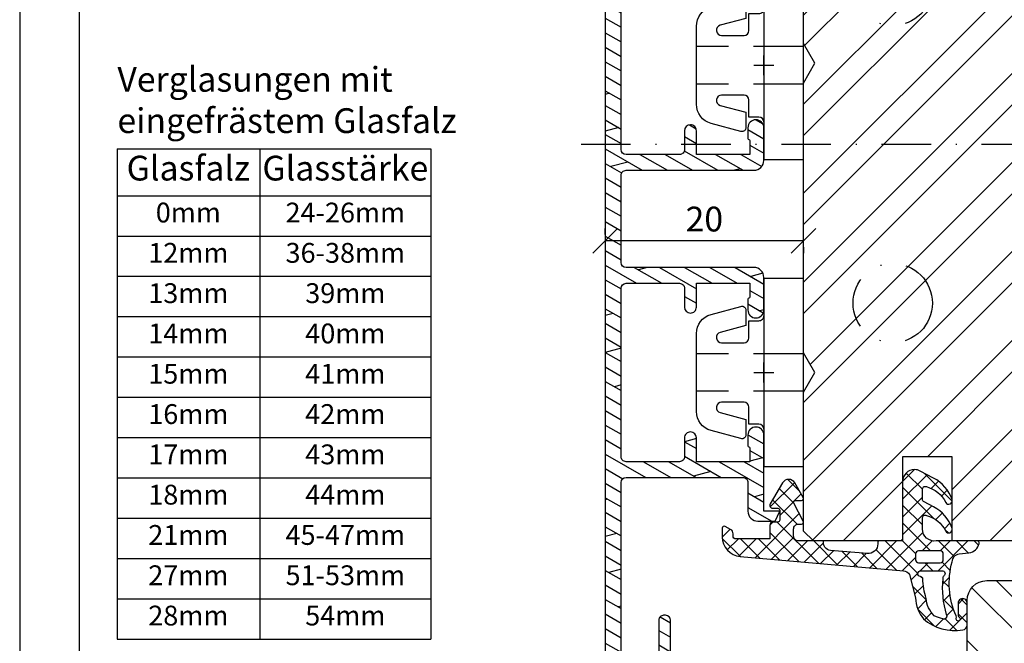
# Model space of a CAD drawing. Units: millimetres. Extents: x 1 to 711, y 721 to 1018.
# Drawn here: x 1 to 100, y 801 to 864 of the extents above; entities that cross this region are included whole.
import ezdxf

# ---------------------------------------------------------------- set-up
doc = ezdxf.new("R2010")
doc.units = ezdxf.units.MM
doc.header["$LTSCALE"] = 10
for name, pattern in [('DASHED', [0.75, 0.5, -0.25]), ('STRICHPUNKT', [1, 0.5, -0.25, 0, -0.25]), ('TBL1', [0, 0])]:
    doc.linetypes.add(name, pattern=pattern)
for name, color, linetype in [('Achse', 250, 'STRICHPUNKT'), ('Aluhalter', 3, 'Continuous'), ('Aluprofile', 253, 'TBL1'), ('Bemaßung', 1, 'Continuous'), ('Blendrahmen', 5, 'Continuous'), ('Dichtungen', 6, 'Continuous'), ('Flügelrahmen', 84, 'Continuous'), ('PVC-Profile', 53, 'TBL1'), ('Schlitz-Zapfen', 253, 'STRICHPUNKT'), ('Schraffur', 251, 'Continuous')]:
    doc.layers.add(name, color=color, linetype=linetype)
doc.styles.add('RomanS', font='romans.shx', dxfattribs={"width": 0.7})
doc.dimstyles.new('IDEAL Holz', dxfattribs={"dimtxt": 2.5, "dimasz": 2.5, "dimexe": 1.25, "dimexo": 0.625, "dimtad": 1, "dimtxsty": 'RomanS', "dimblk": 'OBLIQUE', "dimcen": 2.5, "dimadec": 0, "dimazin": 0, "dimtfac": 1, "dimtmove": 0, "dimatfit": 3, "dimldrblk": 'OBLIQUE', "dimfxl": 1, "dimarcsym": 0})

# ---------------------------------------------------------------- blocks, each defined once
blk = doc.blocks.new('C-DC340')
at = {"layer": 'Aluhalter', "linetype": 'DASHED'}
for p, q in [((3.95, 1.900001499999915), (-6.800003999999942, 1.900001499999915)), ((3.95, -1.900001499999915), (-6.800003999999942, -1.900001499999915))]:
    blk.add_line(p, q, dxfattribs=at)
at = {"layer": 'Aluhalter', "ltscale": 2}
blk.add_lwpolyline([(3.999999999999948, -9.499999500000058), (3.999999999999948, 9.500000499999938), (0, 9.500000499999938), (0, -9.499999500000058), (3.999999999999948, -9.499999500000058)], dxfattribs=at)
blk.add_lwpolyline([(-2.303523090341514, 6.672257433148615, -0.4931450015474532), (-1.799995999999964, 6.285886961236656), (-1.799995999999964, 4.736618921459919), (-4.392604918805091, 4.04194213667688, 0.8769781630551204), (-4.25543279276439, 3.000000921460468), (-2.000000999999883, 3.000000921460013, 0.4142135623730617), (-1.5, 3.500000921460013), (-1.5, 5.223808921459976), (-0.5, 5.223808921459976, 0.4142136083805532), (0, 5.723808999999846), (0, -5.72380800000019, 0.4142135163655386), (-0.5, -5.223808078540058), (-1.5, -5.223808078540058), (-1.5, -3.499999078539985, 0.4142135623730617), (-2.000000999999883, -2.999999078539985), (-4.255380868979273, -2.999999078539985, 0.8769759486295425), (-4.392555558272078, -4.04193960693874), (-1.799995999999964, -4.736617078539893), (-1.799995999999964, -6.285886118320378, -0.4931457712028546), (-2.303525000000036, -6.672256078539928), (-5.317644235713487, -5.864621675628312, -0.3394539492208239), (-6.800003999999942, -3.93277059793877), (-6.800003999999942, 3.932779440866622, -0.3394546396546345), (-5.317639451707917, 5.864631800426195)], format="xyb", close=True, dxfattribs=at)
blk = doc.blocks.new('A-K124-17 WaSchli')
at = {"layer": 'Aluprofile'}
h = blk.add_hatch(dxfattribs=at)
h.set_pattern_fill('DOLMIT', color=256, scale=0.2, angle=150, style=0)
h.set_pattern_definition([(150, (0, 0), (-0.6349999999999999, -1.099852262806237), []), (195, (0, 0), (0.9297038919127647, -3.469702160612961), [1.796051999999999, -3.592099999999998])])
edge = h.paths.add_edge_path()
edge.add_line((-10.8032745721346, -63.40016512632153), (-10.40327457213701, -63.40016512632153))
edge.add_line((-10.40327457213701, -63.40016512632153), (-9.40327457209642, -62.40016512628142))
edge.add_line((-9.40327457209642, -62.40016512628142), (-9.403274572006325, -56.00016512753507))
edge.add_arc((-9.903274572006438, -56.0001651275196), 0.5000000000001137, 359.9999999982283, 449.999999960748)
edge.add_line((-9.903274571663898, -55.50016512751949), (-10.10327457166372, -55.50016512738285))
edge.add_arc((-10.1032745720062, -56.00016512738278), 0.4999999999999363, 89.9999999607543, 180.0000000000065)
edge.add_line((-10.60327457200614, -56.00016512738284), (-10.60327457202393, -60.50016512709293))
edge.add_arc((-11.10327457202399, -60.50016512709293), 0.5000000000000622, -90.00000003683539, 7.958078640513122e-13, ccw=False)
edge.add_line((-11.10327457234544, -61.000165127093), (-12.2104542492232, -61.00016512638138))
edge.add_line((-12.2104542492232, -61.00016512638138), (-12.90327457206413, -61.4001651262733))
edge.add_line((-12.90327457206413, -61.4001651262733), (-13.90000000325594, -61.40016512623867))
edge.add_arc((-13.90000000323884, -60.9001651262389), 0.4999999999997656, 179.9999999683512, 269.9999999980404, ccw=False)
edge.add_line((-14.4000000032386, -60.90016512596271), (-14.399999992847, -42.10016512830438))
edge.add_arc((-13.89999999284706, -42.10016512858081), 0.4999999999999343, 90.00000002654218, 179.9999999683219, ccw=False)
edge.add_line((-13.89999999307869, -41.60016512858089), (-2.099999998168895, -41.60016512311442))
edge.add_arc((-2.099999997937429, -42.10016512311431), 0.4999999999998864, -1.3812950783176348e-11, 90.00000002652382, ccw=False)
edge.add_line((-1.59999999793754, -42.10016512311443), (-1.59999999793754, -45.0001651237797))
edge.add_arc((-0.5999999979374571, -45.00016512377979), 1.000000000000083, 179.9999999999951, 269.9999999919179)
edge.add_line((-0.5999999980785164, -46.00016512377988), (1.133692342014199, -46.00016512402442))
edge.add_line((1.133692342014199, -46.00016512402442), (1.600000000138803, -45.00016512409))
edge.add_line((1.600000000138803, -45.00016512409), (3.2422633e-09, -45.0001651238644))
edge.add_line((3.2422633e-09, -45.0001651238644), (1.2247767e-09, -37.3001651239394))
edge.add_arc((-0.7999999987750961, -37.30016512414901), 0.7999999999998729, 1.50117092e-08, 89.99999998591981)
edge.add_arc((-0.799999998731663, -37.30016512410575), 0.7999999999566115, 89.99999998903048, 180.0000000339917)
edge.add_line((-1.599999998688273, -37.30016512458036), (-1.599999998095285, -38.40016512265032))
edge.add_arc((-1.499999998095189, -38.40016512259614), 0.1000000000000947, 180.0000000310463, 269.9999995126967)
edge.add_arc((-1.499999999797745, -38.60016512259736), 0.1000000000011312, 2.490310180291999e-08, 89.9999995118107, ccw=False)
edge.add_line((-1.399999999796619, -38.6001651225539), (-1.399999999167702, -40.00016512196422))
edge.add_line((-1.399999999167702, -40.00016512196422), (-6.799999996347507, -40.00016512539821))
edge.add_line((-6.799999996347507, -40.00016512539821), (-6.799999999011419, -37.6001651251139))
edge.add_arc((-7.399999999011049, -37.60016512578), 0.5999999999996302, 6.36083796e-08, 90.00000003645492)
edge.add_arc((-7.399999999011417, -37.60016512578019), 0.5999999999998167, 90.00000003641964, 180.0000000635731)
edge.add_line((-7.999999999011238, -37.60016512644592), (-7.999999996902516, -39.50016512560706))
edge.add_arc((-8.499999996902364, -39.50016512616205), 0.4999999999998474, -89.9999999742555, 6.359732651617378e-08, ccw=False)
edge.add_line((-8.499999996677701, -40.0001651261619), (-13.89999999147395, -40.00016512858792))
edge.add_arc((-13.89999999169864, -39.50016512858775), 0.5000000000001708, 179.9999999706286, 270.00000002574836, ccw=False)
edge.add_line((-14.39999999169882, -39.50016512833144), (-14.39999998297921, -22.50016511572767))
edge.add_arc((-13.89999998297927, -22.5001651159842), 0.4999999999999434, 89.99999999999352, 179.9999999706034, ccw=False)
edge.add_line((-13.89999998297921, -22.00016511598426), (-8.499999999098776, -22.00016511598426))
edge.add_arc((-8.49999999909866, -22.5001651159842), 0.4999999999999434, -1.749521061356063e-08, 90.0000000000133, ccw=False)
edge.add_line((-7.999999999098718, -22.50016511613688), (-7.999999999679317, -24.40016510996418))
edge.add_arc((-7.3999999996794, -24.40016511014745), 0.5999999999999144, 179.9999999825003, 269.9999998873547)
edge.add_arc((-7.399999999679379, -24.40016511014742), 0.5999999999999375, 269.9999998873524, 359.9999999824976)
edge.add_line((-6.799999999679442, -24.4001651103307), (-6.799999998945932, -22.00016511132742))
edge.add_line((-6.799999998945932, -22.00016511132742), (-1.399999999798041, -22.00016512194492))
edge.add_line((-1.399999999798041, -22.00016512194492), (-1.400000000341008, -23.40016512034788))
edge.add_arc((-1.500000000340945, -23.40016512030925), 0.0999999999999391, 270.00000055942047, 359.9999999778715, ccw=False)
edge.add_arc((-1.499999998387465, -23.60016512031032), 0.1000000000011312, 90.00000055984123, 179.9999999619411)
edge.add_line((-1.599999998388597, -23.6001651202439), (-1.599999999131199, -24.70016513959678))
edge.add_arc((-0.7999999991312448, -24.70016514013674), 0.7999999999999547, 179.9999999613285, 269.9999998913706)
edge.add_arc((-0.7999999991281502, -24.70016514013347), 0.8000000000032264, 269.9999998911489, 359.9999999643882)
edge.add_line((8.75076e-10, -24.7001651406307), (2.9133105e-09, -21.40016511660167))
edge.add_arc((-0.9999999970865772, -21.40016511598412), 0.9999999999998876, 359.999999964617, 450.0000000000063)
edge.add_line((-0.9999999970866896, -20.40016511598424), (-13.89999997042915, -20.40016511598424))
edge.add_arc((-13.89999997042914, -19.90016511598418), 0.500000000000057, 180.000000029702, 269.999999999999, ccw=False)
edge.add_line((-14.3999999704292, -19.90016511624338), (-14.39999997499151, -11.10000001640361))
edge.add_arc((-13.8999999749916, -11.10000001614431), 0.4999999999999112, 90.00000000000392, 180.0000000297132, ccw=False)
edge.add_line((-13.89999997499163, -10.6000000161444), (-0.99999999811061, -10.6000000161444))
edge.add_arc((-0.9999999981105508, -9.600000016144287), 1.000000000000111, 269.9999999999966, 360.000000035386)
edge.add_line((1.8895605e-09, -9.600000015526687), (-1.487876e-10, -6.299999991497372))
edge.add_arc((-0.8000000001519252, -6.299999991994524), 0.8000000000031375, 3.56058644e-08, 90.00000010884519)
edge.add_arc((-0.8000000001548514, -6.299999991991369), 0.799999999999983, 90.00000010863562, 180.0000000386776)
edge.add_line((-1.600000000154834, -6.299999992531411), (-1.599999999412233, -7.400000011884454))
edge.add_arc((-1.499999999411385, -7.400000011817977), 0.1000000000008481, 180.0000000380888, 269.9999994401893)
edge.add_arc((-1.50000000136461, -7.600000011818847), 0.1000000000000245, 2.2179392544785514e-08, 89.99999944069452, ccw=False)
edge.add_line((-1.400000001364587, -7.600000011780139), (-1.40000000082162, -9.000000010183669))
edge.add_line((-1.40000000082162, -9.000000010183669), (-6.799999999969798, -9.000000020801053))
edge.add_line((-6.799999999969798, -9.000000020801053), (-6.800000000703077, -6.600000021797255))
edge.add_arc((-7.400000000703125, -6.600000021980772), 0.6000000000000485, 1.7524517e-08, 90.00000011266957)
edge.add_arc((-7.400000000703379, -6.60000002198064), 0.5999999999999172, 90.00000011264537, 180.0000000174998)
edge.add_line((-8.000000000703295, -6.600000022163897), (-8.00000000012264, -8.500000015991702))
edge.add_arc((-8.500000000122567, -8.500000016144455), 0.499999999999929, -90.00000000000779, 1.7504078186902916e-08, ccw=False)
edge.add_line((-8.50000000012264, -9.000000016144384), (-13.8999999764118, -9.000000016144384))
edge.add_arc((-13.89999997641177, -8.500000016144407), 0.4999999999999753, 180.0000000293873, 269.99999999999716, ccw=False)
edge.add_line((-14.39999997641175, -8.500000016400861), (-14.39999998389319, 6.086936559724165))
edge.add_arc((-13.89999998389309, 6.086936559980914), 0.5000000000001013, 110.00000000003331, 180.0000000294215, ccw=False)
edge.add_line((-14.07101005555623, 6.556782870373865), (-8.671010070086055, 8.522222130122257))
edge.add_arc((-8.499999998423236, 8.052375819729251), 0.5000000000000436, -6.359277904266492e-08, 109.9999999999963, ccw=False)
edge.add_line((-7.999999998423191, 8.0523758191743), (-8.000000000034817, 6.599999994317784))
edge.add_arc((-7.400000000034806, 6.599999993651793), 0.6000000000000103, 179.9999999364024, 269.9999999635512)
edge.add_arc((-7.400000000035022, 6.599999993651692), 0.5999999999999126, 269.9999999635721, 359.9999999364198)
edge.add_line((-6.800000000035112, 6.599999992985885), (-6.799999997371142, 8.999999993270304))
edge.add_line((-6.799999997371142, 8.999999993270304), (-4.800000018185443, 8.999999991998266))
edge.add_arc((-4.80000001786743, 9.499999991998408), 0.5000000000001439, 269.9999999635584, 359.9999999999833)
edge.add_line((-4.300000017867287, 9.499999991998264), (-4.300000017867287, 9.763035913703844))
edge.add_arc((-3.800000017867127, 9.763035913703721), 0.5000000000001599, 109.9999999999958, 179.999999999986, ccw=False)
edge.add_line((-3.971010089529982, 10.23288222409684), (-2.071010071200674, 10.92442567587426))
edge.add_arc((-1.899999999537628, 10.45457936548127), 0.5000000000001026, -2.5737506348377792e-08, 110.00000000002149, ccw=False)
edge.add_line((-1.399999999537524, 10.45457936525667), (-1.400000000820313, 7.599999990424747))
edge.add_arc((-1.50000000082113, 7.599999990468914), 0.1000000000008172, 270.0000004877837, 359.9999999746935, ccw=False)
edge.add_arc((-1.499999999119038, 7.399999990468216), 0.0999999999998806, 90.000000487443, 179.9999999690768)
edge.add_line((-1.599999999118919, 7.399999990522188), (-1.599999999711909, 6.299999992452285))
edge.add_arc((-0.7999999997553549, 6.299999991977552), 0.7999999999565547, 179.9999999659999, 270.0000000109613)
edge.add_arc((-0.7999999998247358, 6.299999991994522), 0.7999999999735234, 270.0000000159304, 359.9999999868503)
edge.add_line((1.487876e-10, 6.299999991810921), (6.0967125e-09, 29.00016508219147))
edge.add_line((6.0967125e-09, 29.00016508219147), (1.599999999115111, 29.00016508241709))
edge.add_line((1.599999999115111, 29.00016508241709), (1.133692340990676, 30.00016508235149))
edge.add_line((1.133692340990676, 30.00016508235149), (-0.5999999991020957, 30.00016508210683))
edge.add_arc((-0.5999999989610654, 29.00016508210678), 1.000000000000053, 90.00000000808045, 179.9999999999969)
edge.add_line((-1.59999999896112, 29.00016508210683), (-1.599999998961294, 25.08180991497159))
edge.add_arc((-2.09999999896135, 25.08180991497154), 0.5000000000000587, -89.99999999999329, 6.87805368215777e-12, ccw=False)
edge.add_line((-2.099999998961294, 24.58180991497147), (-9.865452759920204, 24.58180991497147))
edge.add_line((-9.865452759920204, 24.58180991497147), (-14.02940951646619, 25.69753876520548))
edge.add_arc((-13.89999999391486, 26.18050167835035), 0.500000000000339, 180.0000000316668, 255.0000000000025, ccw=False)
edge.add_line((-14.3999999939152, 26.180501678074), (-14.40000000426229, 44.90016508428914))
edge.add_arc((-13.90000000426222, 44.90016508456561), 0.500000000000066, 90.00000000199452, 180.0000000316814, ccw=False)
edge.add_line((-13.90000000427963, 45.40016508456568), (-12.90327457308771, 45.40016508460023))
edge.add_line((-12.90327457308771, 45.40016508460023), (-12.21045425024712, 45.00016508470809))
edge.add_line((-12.21045425024712, 45.00016508470809), (-11.10327457336902, 45.00016508542016))
edge.add_arc((-11.10327457304755, 44.5001650854201), 0.5000000000000498, 8.071765478234738e-12, 90.00000003683681, ccw=False)
edge.add_line((-10.60327457304751, 44.50016508542018), (-10.60327457302978, 40.00016508570978))
edge.add_arc((-10.10327457302984, 40.00016508570978), 0.4999999999999396, 180.0000000000016, 270.0000000392535)
edge.add_line((-10.10327457268729, 39.50016508570985), (-9.903274572687307, 39.50016508584646))
edge.add_arc((-9.903274573029963, 40.00016508584653), 0.500000000000057, 270.0000000392657, 360.0000000017857)
edge.add_line((-9.403274573029904, 40.0001650858621), (-9.40327457312, 46.40016508460848))
edge.add_line((-9.40327457312, 46.40016508460848), (-10.4032745731607, 47.40016508464846))
edge.add_line((-10.4032745731607, 47.40016508464846), (-10.80327457315835, 47.40016508464846))
edge.add_line((-10.80327457315835, 47.40016508464846), (-10.80327457313601, 46.70016508466466))
edge.add_arc((-11.30327457313601, 46.70016508464875), 0.5, -90, 1.823877937567886e-09, ccw=False)
edge.add_line((-11.30327457313601, 46.20016508464874), (-11.88891521922633, 46.20016508464874))
edge.add_line((-11.88891521922633, 46.20016508464874), (-12.58173554218993, 46.60016508461132))
edge.add_line((-12.58173554218993, 46.60016508461132), (-13.89999999330572, 46.600165084566))
edge.add_arc((-13.89999999332303, 47.10016508456591), 0.499999999999915, 180.0000000032268, 270.00000000198327, ccw=False)
edge.add_line((-14.39999999332295, 47.10016508453775), (-14.39999999359352, 51.89999997913549))
edge.add_arc((-13.8999999935935, 51.89999997916359), 0.5000000000000178, 89.9999999999896, 180.0000000032203, ccw=False)
edge.add_line((-13.89999999359341, 52.39999997916362), (-11.30327457313919, 52.39999997916362))
edge.add_arc((-11.30327457313917, 51.89999997916362), 0.5, 2.3874235921539366e-12, 90.00000000000159, ccw=False)
edge.add_line((-10.80327457313918, 51.89999997916364), (-10.80327457313918, 50.8001650846486))
edge.add_line((-10.80327457313918, 50.8001650846486), (-10.40327457313728, 50.8001650846486))
edge.add_line((-10.40327457313728, 50.8001650846486), (-9.403274573169796, 51.80016508459499))
edge.add_line((-9.403274573169796, 51.80016508459499), (-9.403274573169796, 53.49999997916331))
edge.add_arc((-9.903274573169867, 53.49999997916339), 0.5000000000000746, 359.999999999991, 449.9999999999911)
edge.add_line((-9.903274573169796, 53.99999997916346), (-15.49999998358979, 53.99999997916346))
edge.add_arc((-15.49999998358971, 53.49999997916339), 0.500000000000071, 90.00000000000857, 180.0000000000089)
edge.add_line((-15.99999998358979, 53.49999997916331), (-15.99999998358979, 18.88180990957659))
edge.add_arc((-15.19999998358977, 18.8818099095767), 0.8000000000000165, 180.0000000000084, 270.0000000000124)
edge.add_line((-15.1999999835896, 18.08180990957669), (-15.2000000063729, 18.08180990957669))
edge.add_arc((-15.20000000637304, 18.88180990957656), 0.7999999999998693, 270.0000000000098, 360.0000000348787)
edge.add_line((-14.40000000637317, 18.88180991006356), (-14.4000000091772, 23.48878361306919))
edge.add_arc((-13.90000000917723, 23.48878361337361), 0.4999999999999682, 75.00000000000858, 180.0000000348837, ccw=False)
edge.add_line((-13.77059048662605, 23.97174652651813), (-10.07609675606031, 22.98180991497111))
edge.add_line((-10.07609675606031, 22.98180991497111), (-2.099999995611224, 22.98180991497111))
edge.add_arc((-2.099999995611224, 22.48180991497111), 0.5, -1.500768576079281e-08, 90, ccw=False)
edge.add_line((-1.599999995611224, 22.48180991484014), (-1.599999998056629, 13.14864752747309))
edge.add_arc((-2.099999998056678, 13.14864752760421), 0.5000000000000498, 289.99999999998647, 359.9999999849746, ccw=False)
edge.add_line((-1.928989926393938, 12.67880121721117), (-15.67101005618431, 7.677114931280867))
edge.add_arc((-15.49999998452109, 7.207268620887916), 0.5000000000001288, 110.0000000000417, 180.0000000298707)
edge.add_line((-15.99999998452122, 7.207268620627244), (-15.99999994458571, -69.50000002109653))
edge.add_arc((-15.49999994458555, -69.50000002083635), 0.5000000000001636, 180.0000000298151, 269.9999999999813)
edge.add_line((-15.49999994458571, -70.00000002083652), (-9.903274572146099, -70.00000002083652))
edge.add_arc((-9.90327457214622, -69.50000002083652), 0.5, 270.000000000014, 360.0000000000147)
edge.add_line((-9.403274572146216, -69.5000000208364), (-9.403274572146216, -67.80016512626781))
edge.add_line((-9.403274572146216, -67.80016512626781), (-10.40327457211364, -66.80016512632153))
edge.add_line((-10.40327457211364, -66.80016512632153), (-10.80327457211555, -66.80016512632153))
edge.add_line((-10.80327457211555, -66.80016512632153), (-10.80327457211555, -67.90000002083654))
edge.add_arc((-11.30327457211554, -67.90000002083653), 0.4999999999999929, 269.9999999999992, 359.99999999999835, ccw=False)
edge.add_line((-11.30327457211555, -68.40000002083653), (-13.89999999256977, -68.40000002083653))
edge.add_arc((-13.89999999256978, -67.90000002083654), 0.4999999999999858, 179.9999999967708, 270.00000000000165, ccw=False)
edge.add_line((-14.39999999256977, -67.90000002080836), (-14.39999999229931, -63.10016512621081))
edge.add_arc((-13.8999999922992, -63.100165126239), 0.5000000000001102, 89.99999999801997, 179.9999999967692, ccw=False)
edge.add_line((-13.89999999228192, -62.60016512623889), (-12.58173554116601, -62.60016512628435))
edge.add_line((-12.58173554116601, -62.60016512628435), (-11.88891521820258, -62.20016512632168))
edge.add_line((-11.88891521820258, -62.20016512632168), (-11.3032745721126, -62.20016512632168))
edge.add_arc((-11.30327457211262, -62.70016512632171), 0.5000000000000285, -1.827118012442952e-09, 89.9999999999967, ccw=False)
edge.add_line((-10.8032745721126, -62.70016512633765), (-10.8032745721346, -63.40016512632153))
h.paths.add_polyline_path([(-7.188342926579792, 22.98180991497111), (-6.759624218689937, 24.58180991497147), (-9.865452759920204, 24.58180991497147), (-12.76323023878737, 25.35826705027893), (-13.1773407109516, 23.81278572821566), (-10.07609675606031, 22.98180991497111)], flags=17)
for p, q in [((-2.359e-11, -1), (2.36469e-11, 1)), ((-1, 0), (1, 0)), ((1.0776375e-09, -32.00016513214123), (1.0221584e-09, -30.00016513214124)), ((-0.9999999989500736, -31.00016513214124), (1.000000001049925, -31.00016513214124))]:
    blk.add_line(p, q, dxfattribs=at)
blk.add_lwpolyline([(-10.8032745721346, -63.40016512632153), (-10.40327457213701, -63.40016512632153), (-9.40327457209642, -62.40016512628142), (-9.403274572006325, -56.00016512753507, 0.4142135621814978), (-9.903274571663898, -55.50016512751949), (-10.10327457166372, -55.50016512738285, 0.4142135625737497), (-10.60327457200614, -56.00016512738284), (-10.60327457202393, -60.50016512709293, -0.4142135625613958), (-11.10327457234544, -61.000165127093), (-12.2104542492232, -61.00016512638138), (-12.90327457206413, -61.4001651262733), (-13.90000000325594, -61.40016512623867, -0.4142135625248686), (-14.4000000032386, -60.90016512596271), (-14.399999992847, -42.10016512830438, -0.4142135620754769), (-13.89999999307869, -41.60016512858089), (-2.099999998168895, -41.60016512311442, -0.4142135625087516), (-1.59999999793754, -42.10016512311443), (-1.59999999793754, -45.0001651237797, 0.4142135623318054), (-0.5999999980785164, -46.00016512377988), (1.133692342014199, -46.00016512402442), (1.600000000138803, -45.00016512409), (3.2422633e-09, -45.0001651238644), (1.2247767e-09, -37.3001651239394, 0.4142135622243774), (-0.7999999985784996, -36.50016512414913, 0.4142135626029352), (-1.599999998688273, -37.30016512458036), (-1.599999998095285, -38.40016512265032, 0.4142135597233155), (-1.499999998945695, -38.50016512259623, -0.4142135597502035), (-1.399999999796619, -38.6001651225539), (-1.399999999167702, -40.00016512196422), (-6.799999996347507, -40.00016512539821), (-6.799999999011419, -37.6001651251139, 0.4142135622342888), (-7.399999999392804, -37.00016512578037), (-7.399999999392804, -37.00016512578037, 0.4142135625119014), (-7.999999999011238, -37.60016512644592), (-7.999999996902516, -39.50016512560706, -0.4142135625665997), (-8.499999996677701, -40.0001651261619), (-13.89999999147395, -40.00016512858792, -0.4142135626548636), (-14.39999999169882, -39.50016512833144), (-14.39999998297921, -22.50016511572767, -0.4142135622228543), (-13.89999998297921, -22.00016511598426), (-8.499999999098776, -22.00016511598426, -0.4142135624625978), (-7.999999999098718, -22.50016511613688), (-7.999999999679317, -24.40016510996418, 0.4142135618867159), (-7.400000000859022, -25.00016511014735, 0.4142135628594735), (-6.799999999679442, -24.4001651103307), (-6.799999998945932, -22.00016511132742), (-1.399999999798041, -22.00016512194492), (-1.400000000341008, -23.40016512034788, -0.4142135594002406), (-1.499999999364574, -23.50016512030919, 0.4142135593166623), (-1.599999998388597, -23.6001651202439), (-1.599999999131199, -24.70016513959678, 0.4142135620154734), (-0.8000000006479979, -25.50016514013669, 0.4142135627474909), (8.75076e-10, -24.7001651406307), (2.9133105e-09, -21.40016511660167, 0.4142135625540039), (-0.9999999970866896, -20.40016511598424), (-13.89999997042915, -20.40016511598424, -0.4142135622212557), (-14.3999999704292, -19.90016511624338), (-14.39999997499151, -11.10000001640361, -0.414213562524968), (-13.89999997499163, -10.6000000161444), (-0.9999999981106098, -10.6000000161444, 0.4142135625540039), (1.8895605e-09, -9.600000015526687), (-1.487876e-10, -6.299999991497372, 0.4142135627474909), (-0.8000000016716908, -5.499999991991386, 0.4142135620154734), (-1.600000000154834, -6.299999992531411), (-1.599999999412233, -7.400000011884454, 0.4142135593166623), (-1.500000000388439, -7.500000011818825, -0.4142135594005734), (-1.400000001364587, -7.600000011780139), (-1.40000000082162, -9.000000010183669), (-6.799999999969798, -9.000000020801053), (-6.800000000703077, -6.600000021797255, 0.4142135628594721), (-7.400000001882999, -6.000000021980723), (-7.400000001882999, -6.000000021980723, 0.4142135618867158), (-8.000000000703295, -6.600000022163897), (-8.00000000012264, -8.500000015991702, -0.4142135624626162), (-8.50000000012264, -9.000000016144384), (-13.8999999764118, -9.000000016144384, -0.4142135622228543), (-14.39999997641175, -8.500000016400861), (-14.39999998389319, 6.086936559724165, -0.3152987890199618), (-14.07101005555623, 6.556782870373865), (-8.671010070086055, 8.522222130122257, -0.5205670509043948), (-7.999999998423191, 8.0523758191743), (-8.000000000034817, 6.599999994317784, 0.4142135625118783), (-7.400000000416497, 5.999999993651782, 0.4142135622342942), (-6.800000000035112, 6.599999992985885), (-6.799999997371142, 8.999999993270304), (-4.800000018185443, 8.999999991998266, 0.4142135625592981), (-4.300000017867287, 9.499999991998264), (-4.300000017867287, 9.763035913703844, -0.3152987888789363), (-3.971010089529982, 10.23288222409684), (-2.071010071200674, 10.92442567587426, -0.520567050694598), (-1.399999999537524, 10.45457936525667), (-1.400000000820313, 7.599999990424747, -0.4142135597502035), (-1.499999999969787, 7.499999990468097, 0.4142135597232321), (-1.599999999118919, 7.399999990522188), (-1.599999999711909, 6.299999992452285, 0.4142135626029352), (-0.7999999996023064, 5.499999992021, 0.41421356222444), (1.487876e-10, 6.299999991810921), (6.0967125e-09, 29.00016508219147), (1.599999999115111, 29.00016508241709), (1.133692340990676, 30.00016508235149), (-0.5999999991020957, 30.00016508210683, 0.4142135623317721), (-1.59999999896112, 29.00016508210683), (-1.599999998961294, 25.08180991497159, -0.4142135623730951), (-2.099999998961294, 24.58180991497147), (-9.865452759920204, 24.58180991497147), (-14.02940951646619, 25.69753876520548, -0.3394542587092932), (-14.3999999939152, 26.180501678074), (-14.40000000426229, 44.90016508428914, -0.4142135625248508), (-13.90000000427963, 45.40016508456568), (-12.90327457308771, 45.40016508460023), (-12.21045425024712, 45.00016508470809), (-11.10327457336902, 45.00016508542016, -0.4142135625613625), (-10.60327457304751, 44.50016508542018), (-10.60327457302978, 40.00016508570978, 0.4142135625737497), (-10.10327457268729, 39.50016508570985), (-9.903274572687307, 39.50016508584646, 0.4142135621814978), (-9.403274573029904, 40.0001650858621), (-9.40327457312, 46.40016508460848), (-10.4032745731607, 47.40016508464846), (-10.80327457315835, 47.40016508464846), (-10.80327457313601, 46.70016508466466, -0.4142135623824185), (-11.30327457313601, 46.20016508464874), (-11.88891521922633, 46.20016508464874), (-12.58173554218993, 46.60016508461132), (-13.89999999330572, 46.600165084566, -0.4142135623667352), (-14.39999999332295, 47.10016508453775), (-14.39999999359352, 51.89999997913549, -0.4142135623896109), (-13.89999999359341, 52.39999997916362), (-11.30327457313919, 52.39999997916362, -0.4142135623730951), (-10.80327457313918, 51.89999997916364), (-10.80327457313918, 50.8001650846486), (-10.40327457313728, 50.8001650846486), (-9.403274573169796, 51.80016508459499), (-9.403274573169796, 53.49999997916331, 0.4142135623730951), (-9.903274573169796, 53.99999997916346), (-15.49999998358979, 53.99999997916346, 0.4142135623730951), (-15.99999998358979, 53.49999997916331), (-15.99999998358979, 18.88180990957659, 0.4142135623731159), (-15.1999999835896, 18.08180990957669), (-15.2000000063729, 18.08180990957669, 0.414213562551344), (-14.40000000637317, 18.88180991006356), (-14.4000000091772, 23.48878361306919, -0.4931454262204845), (-13.77059048662605, 23.97174652651813), (-10.07609675606031, 22.98180991497111), (-2.099999995611224, 22.98180991497111, -0.4142135624498139), (-1.599999995611224, 22.48180991484014), (-1.599999998056629, 13.14864752747309, -0.3152987888069703), (-1.928989926393938, 12.67880121721117), (-15.67101005618431, 7.677114931280867, 0.315298789022076), (-15.99999998452122, 7.207268620627244), (-15.99999994458571, -69.50000002109653, 0.4142135622205898), (-15.49999994458571, -70.00000002083652), (-9.903274572146099, -70.00000002083652, 0.4142135623730951), (-9.403274572146216, -69.5000000208364), (-9.403274572146216, -67.80016512626781), (-10.40327457211364, -66.80016512632153), (-10.80327457211555, -66.80016512632153), (-10.80327457211555, -67.90000002083654, -0.4142135623730951), (-11.30327457211555, -68.40000002083653), (-13.89999999256977, -68.40000002083653, -0.4142135623896109), (-14.39999999256977, -67.90000002080836), (-14.39999999229931, -63.10016512621081, -0.4142135623667019), (-13.89999999228192, -62.60016512623889), (-12.58173554116601, -62.60016512628435), (-11.88891521820258, -62.20016512632168), (-11.3032745721126, -62.20016512632168, -0.4142135623824185), (-10.8032745721126, -62.70016512633765)], format="xyb", close=True, dxfattribs=at)
blk.add_lwpolyline([(-7.188342926579792, 22.98180991497111), (-6.759624218689937, 24.58180991497147), (-9.865452759920204, 24.58180991497147), (-12.76323023878737, 25.35826705027893), (-13.1773407109516, 23.81278572821566), (-10.07609675606031, 22.98180991497111), (-7.188342926579792, 22.98180991497111)], dxfattribs=at)
blk = doc.blocks.new('_Oblique')
at = {"color": 0, "linetype": 'ByBlock', "lineweight": -2}
blk.add_line((-0.5, -0.5), (0.5, 0.5), dxfattribs=at)
blk = doc.blocks.new('*D39')
at = {"layer": 'Bemaßung', "color": 0, "lineweight": -2}
for p, q in [((60.09480153956285, 842.403581971293), (60.09480153956285, 843.0285819712931)), ((80.09480145808048, 841.778581971293), (60.09480153956285, 841.778581971293)), ((80.09480145808048, 841.1535819817054), (80.09480145808048, 840.5285819712931))]:
    blk.add_line(p, q, dxfattribs=at)
at = {"layer": 'Defpoints', "color": 0}
for p in [(60.09480153956285, 841.778581971293), (60.09480153956285, 841.778581971293), (80.09480145808048, 841.7785819817053)]:
    blk.add_point(p, dxfattribs=at)
at = {"layer": 'Bemaßung', "color": 0, "lineweight": -2, "xscale": 2.5, "yscale": 2.5, "zscale": 2.5, "rotation": 180}
blk.add_blockref('_Oblique', (60.09480153956285, 841.778581971293), dxfattribs=at)
at = {"layer": 'Bemaßung', "color": 0, "lineweight": -2, "xscale": 2.5, "yscale": 2.5, "zscale": 2.5}
blk.add_blockref('_Oblique', (80.09480145808048, 841.778581971293), dxfattribs=at)
at = {"layer": 'Bemaßung', "color": 0, "insert": (70.09480149882168, 843.6535819712931), "char_height": 2.5, "attachment_point": 5, "style": 'RomanS'}
blk.add_mtext('20', dxfattribs=at)
blk = doc.blocks.new('D-Blendrahmendichtung')
at = {"layer": 'Dichtungen'}
h = blk.add_hatch(dxfattribs=at)
h.set_pattern_fill('ANSI37', color=256, scale=0.4, style=0)
h.set_pattern_definition([(45, (0, 0), (-0.8980256121069151, 0.8980256121069153), []), (135, (0, 0), (-0.8980256121069153, -0.8980256121069151), [])])
edge = h.paths.add_edge_path(flags=16)
edge.add_arc((1.600000011663803, 1.300000011665757), 0.3000000116637977, 180.0000022279991, 269.9999977723811, ccw=False)
edge.add_line((1.30000000000001, 1.299999999999982), (1.30000000000001, 1.900000000000034))
edge.add_arc((1.599999999999988, 1.900000000000004), 0.2999999999999829, 89.99999999999437, 179.9999999999945, ccw=False)
edge.add_line((1.600000000000022, 2.199999999999988), (3.798377714835508, 2.199999999999988))
edge.add_arc((3.798377714835508, 1.900000000000034), 0.2999999999999536, 0, 90, ccw=False)
edge.add_line((4.098377714835462, 1.900000000000034), (4.098377714835462, 1.299999999999982))
edge.add_arc((3.79837771483548, 1.299999999999952), 0.299999999999982, -89.99999999999437, 5.5138116294983774e-12, ccw=False)
edge.add_line((3.798377714835508, 0.9999999999999715), (1.60000000000002, 1.000000000001961))
edge = h.paths.add_edge_path(flags=16)
edge.add_arc((12.83803915199133, 4.783547531400738), 8.838586758526757, 162.644833122969, 186.2459639176174, ccw=False)
edge.add_arc((4.153068804948816, 7.587717652490699), 0.2999999994155768, 326.0196570584355, 470.9509653922084)
edge.add_arc((5.411830441694479, 2.926317738644698), 5.126901426179806, 105.4527751147659, 115.7243368460304)
edge.add_arc((5.041346780690226, 5.608655520928079), 2.681444574839003, 133.7663260746178, 176.0774098522466)
edge.add_arc((10.682904008775, 3.333870003655892), 8.67240901904483, 163.5336067093687, 176.9902412774041)
edge.add_arc((1.741274570123136, 3.893799938942656), 0.3000001288192019, 278.24402554343567, 339.59910597789917, ccw=False)
edge.add_arc((1.827308213621881, 3.300000000302928), 0.3000000002992937, 98.24401959312654, 269.9999992020015)
edge.add_line((1.827308209443572, 3.000000000003636), (3.97140249253016, 3))
edge.add_arc((3.971732579869271, 3.299883900585653), 0.2998840822519892, 269.936933580873, 411.3066185856286)
edge.add_arc((4.347009237499944, 3.767888419536299), 0.2999999969878483, 169.6207904203991, 231.2435507337136, ccw=False)
edge = h.paths.add_edge_path()
edge.add_line((-2.5, 0), (-2.5, 0.281566197520533))
edge.add_arc((-3.49999999999999, 0.2815661975205235), 0.9999999999999902, 5.471e-13, 95.0000000000003)
edge.add_line((-3.587155742747653, 1.277760895612259), (-7.269724594198121, 0.9555778684567144))
edge.add_arc((-7.200000008507157, 0.1586221118954482), 0.7999999973536978, 94.99999940497322, 191.4362581817399)
edge.add_line((-7.984116722640806, 0), (-10.5, 0))
edge.add_arc((-10.50007376900648, -0.499926230993516), 0.4999262364361851, 89.99154544723265, 180.0084545527674)
edge.add_line((-11, -0.5), (-11, -1.200073769008324))
edge.add_arc((-10.5000737638717, -1.200073769313995), 0.4999262361282997, 179.9999999649674, 270.0084539642829)
edge.add_line((-10.5, -1.700000000000384), (-10.19999999999999, -1.700000000003738))
edge.add_arc((-10.19999978705845, -1.899994088400571), 0.1999940883969479, -27.745390358798716, 90.00006100505982, ccw=False)
edge.add_line((-10.02299999999997, -1.993100000001163), (-10.97699999999997, -3.806900000001061))
edge.add_arc((-10.80000021927981, -3.900005915430368), 0.1999940845698013, 152.254607825078, 270.0000628208954)
edge.add_line((-10.80000000000001, -4.100000000000051), (-10.19999999999999, -4.100000000007411))
edge.add_arc((-10.20000507831924, -4.299999998554961), 0.1999999986120256, -30.00000070795147, 89.99854516869021, ccw=False)
edge.add_line((-10.02679999999998, -4.400000000001113), (-10.86810749755904, -5.857146970205178))
edge.add_arc((-11.48792387382989, -5.493111578362618), 0.718814375765743, 211.1242694699736, 329.5730992924276, ccw=False)
edge.add_line((-12.10326363603354, -5.864663840983437), (-13.35965691389555, -3.749809999999568))
edge.add_arc((-13.09984073888996, -3.599941612979062), 0.2999416246916428, 89.9839874897691, 209.9774101577623, ccw=False)
edge.add_line((-13.09975691389775, -3.300000000000748), (-12.59975691389775, -3.300000000000748))
edge.add_arc((-12.59979570088719, -3.099961213011308), 0.2000387907497853, 270.0111094993175, 359.9888905009014)
edge.add_line((-12.39975691389776, -3.099999999999993), (-12.39975691389776, -2.099999999999794))
edge.add_arc((-12.59975691715376, -2.100000003255773), 0.200000003256001, 9.327700346e-07, 89.99999906715556)
edge.add_line((-12.59975691389752, -1.899999999999774), (-13.09975691389775, -1.899999999994804))
edge.add_arc((-13.09984073314467, -1.600058384142454), 0.2999416275640718, 180.0528779071311, 270.016011412595, ccw=False)
edge.add_line((-13.39978223297373, -1.600335198305913), (-13.40043321093145, -0.2071396995019654))
edge.add_line((-13.40043321093145, -0.2071396995019654), (-16.80000000000001, -0.2071396995019654))
edge.add_arc((-16.80700333102028, -0.5001363684817016), 0.2930803553270001, 88.63075262739945, 181.3692473726005)
edge.add_line((-17.10000000000002, -0.5071396995019768), (-17.09999999999786, -0.722648740766374))
edge.add_arc((-17.55847124758111, -0.7466228248598228), 0.4590976383827984, -62.99365739232468, 2.9933477762841108, ccw=False)
edge.add_line((-17.35000000000002, -1.155658740765317), (-17.89999999999793, -1.473198740768907))
edge.add_arc((-18.0000086583146, -1.300008657019497), 0.1999913419311659, 179.9971590796597, 300.0042964601598, ccw=False)
edge.add_line((-18.19999999999993, -1.299998740766054), (-18.20000000000021, -0.4280118942413367))
edge.add_arc((-16.18219135650165, -0.4443305094460582), 2.017874629153078, 95.46335781068052, 179.5366421893122, ccw=False)
edge.add_line((-16.3743114854953, 1.564377501942146), (0.069724594198135, 3.003044241526595))
edge.add_arc((1.24347166e-08, 3.799999980481601), 0.7999999794721279, 274.9999992346537, 330.0000007653359)
edge.add_line((0.692820323027661, 3.399999999999976), (1.292685263913539, 5.753525616969795))
edge.add_arc((4.977079608837101, 5.56632750011599), 3.689146896486821, 141.5244512715293, 177.0913952493257, ccw=False)
edge.add_arc((5.311830438485539, 4.03894789728733), 4.999999993235467, 81.22290859443729, 130.1339990819253, ccw=False)
edge.add_arc((5.974206939119036, 8.465430197067684), 0.5246948954488553, 2.2741394755748843, 78.94876921257662, ccw=False)
edge.add_line((6.49848858847474, 8.486250510680804), (6.49848858847474, 6.260755973753275))
edge.add_arc((6.04848858847475, 6.260755973749366), 0.4499999999999896, -180.0000000004975, 4.976072887075134e-10, ccw=False)
edge.add_line((5.598488588474761, 6.260755973753275), (5.598488588474761, 7.529669238547512))
edge.add_arc((5.798488592160736, 7.529669234862095), 0.2000000036859753, 120.0000003865795, 179.9999989442059, ccw=False)
edge.add_arc((5.598488589158731, 7.876079399374012), 0.2000000004114953, 299.9999999287595, 559.7581668021026)
edge.add_arc((5.127924662725175, 7.707053966222477), 0.3000000055011334, -29.0984653206865, 19.758166272256403, ccw=False)
edge.add_arc((12.7699971870911, 4.284381298542323), 8.074698161329758, 156.0582142860195, 195.677946967419)
edge.add_arc((5.800572533738717, 2.109843071538284), 0.804895872282403, 180.5329310005104, 262.868228961815)
edge.add_line((5.700643330861451, 1.311174479674573), (6.678949633840034, 1.191051992337122))
edge.add_arc((6.542999139888363, 0.0111409140137399), 1.187717428328787, 11.108857968113114, 83.42730875615251, ccw=False)
edge.add_arc((7.517687249769897, 0.1957639108867785), 0.1958325337326048, -91.5168486654872, 13.049894295173317, ccw=False)
edge.add_line((7.512503384180829, 0), (3.367010015829178, 0))
edge.add_arc((3.213681650269196, -1.203963983547687), 1.21368812359902, 82.74228225039577, 179.8128679628028)
edge.add_line((2.00000000000017, -1.200000000000698), (2, -2.298929776861541))
edge.add_arc((2.276840810512513, -2.331808958885488), 0.2787864325532885, 173.2269551687839, 296.4534207284989)
edge.add_arc((1.627902897354417, 0.3411557483460996), 3.023093278012837, 284.817498097853, 333.7213520229748)
edge.add_arc((4.649999966911424, -1.156990834040209), 0.3500000264658825, -19.124730157664885, 152.8502676373193, ccw=False)
edge.add_arc((1.29593290234157, 0.0060809612642836), 3.900000290503204, 297.90592253805175, 340.87526412355385, ccw=False)
edge.add_line((3.121215580476301, -3.440416595796563), (2.159593658374888, -3.949696432455056))
edge.add_arc((2.299999992345094, -4.214811608913993), 0.2999999923463456, 117.9059199780103, 180.0000008798006)
edge.add_line((1.999999999998749, -4.214811613520621), (2, -5.19892977686149))
edge.add_arc((2.276840811541803, -5.231808955965034), 0.2787864332309726, 173.2269557897405, 296.4534205190388)
edge.add_arc((1.540171859936965, -2.451541091026339), 3.149787072056323, 285.8611689880275, 332.6776810789997)
edge.add_arc((4.649999961496073, -4.056990819042749), 0.3500000148032854, -19.124732186835104, 152.8502694173974, ccw=False)
edge.add_arc((1.295933139349666, -2.893919241943665), 3.899999978307373, 297.90592094267214, 340.8752658033844, ccw=False)
edge.add_line((3.121215575403708, -6.340416573935981), (1.761629995109669, -7.060459995480499))
edge.add_arc((1.200001370487409, -5.999999453029085), 1.200001364203989, 270.0000002542465, 297.9060623953392, ccw=False)
edge.add_arc((1.200001359759149, -5.999999457473802), 1.20000135975927, 180.00002590374, 270.0000007664827, ccw=False)
edge.add_line((0, -6.00000000000108), (0, 0))
edge.add_line((0, 0), (-2.5, 0))
for points in [[(-2.5, 0), (-2.5, 0.281566197520533, 0.4400105308918322), (-3.587155742747653, 1.277760895612259), (-7.269724594198121, 0.9555778684567144, 0.4475114964228972), (-7.984116722640806, 0), (-10.5, 0, 0.4143000035343198), (-11, -0.5), (-11, -1.200073769008324, 0.4142567794639094), (-10.5, -1.700000000000384), (-10.19999999999999, -1.700000000003738, -0.5643074936854307), (-10.02299999999997, -1.993100000001163), (-10.97699999999997, -3.806900000001061, 0.5643075145793393), (-10.80000000000001, -4.100000000000051), (-10.19999999999999, -4.100000000007411, -0.5773418094738374), (-10.02679999999998, -4.400000000001113), (-10.86810749755904, -5.857146970205178, -0.56836091692411), (-12.10326363603354, -5.864663840983437), (-13.35965691389555, -3.749809999999568, -0.577312004457135), (-13.09975691389775, -3.300000000000748), (-12.59975691389775, -3.300000000000748, 0.4140999845020091), (-12.39975691389776, -3.099999999999993), (-12.39975691389776, -2.099999999999794, 0.4142135528361644), (-12.59975691389752, -1.899999999999774), (-13.09975691389775, -1.899999999994804, -0.4140251152132775), (-13.39978223297373, -1.600335198305913), (-13.40043321093145, -0.2071396995019654), (-16.80000000000001, -0.2071396995019654, 0.4282829180303449), (-17.10000000000002, -0.5071396995019768), (-17.09999999999786, -0.722648740766374, -0.2961518202965587), (-17.35000000000002, -1.155658740765317), (-17.89999999999793, -1.473198740768907, -0.5773917935328235), (-18.19999999999993, -1.299998740766054), (-18.20000000000021, -0.4280118942413367, -0.3842309611622337), (-16.3743114854953, 1.564377501942146), (0.069724594198135, 3.003044241526595, 0.2446984503078079), (0.692820323027661, 3.399999999999976), (1.292685263913539, 5.753525616969795, -0.1564480532895918), (2.088943354991271, 7.861643121785419, -0.2167150886309493), (6.074783939038806, 8.98039524481095, -0.3476235919692248), (6.49848858847474, 8.486250510680804), (6.49848858847474, 6.260755973753275, -1.000000000008684), (5.598488588474761, 6.260755973753275), (5.598488588474761, 7.529669238547512, -0.2679491856857235), (5.698488589149119, 7.702874318136422, 2.138612309306378), (5.410263020798993, 7.808469225729425, -0.2164663196749481), (5.39006024232674, 7.561160370723456, 0.1746166629011057), (4.995711479412648, 2.102356520505026, 0.3755531209354241), (5.700643330861451, 1.311174479674573), (6.678949633840034, 1.191051992337122, -0.3264565885905406), (7.708462174014695, 0.2399827931377274, -0.4907974309460493), (7.512503384180829, 0), (3.367010015829178, 0, 0.4508376905641569), (2.00000000000017, -1.200000000000698), (2, -2.298929776861541, 0.5962761649861177), (2.401031835637693, -2.581405561935582, 0.2166820304421538), (4.338563972604673, -0.9972797199113472, -0.9323111488760126), (4.980682648233083, -1.271659848163636, -0.1897173411875548), (3.121215580476301, -3.440416595796563), (2.159593658374888, -3.949696432455056, 0.2777666713106829), (1.999999999998749, -4.214811613520621), (2, -5.19892977686149, 0.5962761600744662), (2.401031836056404, -5.481405560075869, 0.2071651829911452), (4.338563972604958, -3.897279719911495, -0.9323111799440194), (4.980682627737735, -4.171659841056566, -0.1897173559927194), (3.121215575403708, -6.340416573935981), (1.761629995109669, -7.060459995480499, -0.1223685211958222), (1.200001375812344, -7.200000817233075, -0.4142134338726727), (0, -6.00000000000108), (0, 0)], [(1.600000000000022, 1.000000000001961, -0.4142135395961943), (1.30000000000001, 1.299999999999982), (1.30000000000001, 1.900000000000034, -0.4142135623730953), (1.600000000000022, 2.199999999999988), (3.798377714835508, 2.199999999999988, -0.4142135623730951), (4.098377714835462, 1.900000000000034), (4.098377714835462, 1.299999999999982, -0.4142135623730951), (3.798377714835508, 0.9999999999999715)]]:
    blk.add_lwpolyline(points, format="xyb", close=True, dxfattribs=at)
blk.add_lwpolyline([(4.051918203299975, 3.82193713057745, -0.103344934103788), (4.401837616028386, 7.420045119607692, 0.7327695739736769), (4.045798151375095, 7.867883686354929, 0.0448481752388963), (3.186540994065353, 7.545106011345125, 0.1867433841735613), (2.366183798844076, 5.792089510399874, 0.0587832126300672), (2.022457655978995, 3.789223892353986, -0.2742964856017739), (1.784291416503605, 3.596899908260581, 0.9305264389495295), (1.827308209443572, 3.000000000003636), (3.97140249253016, 3, 0.7091516133377715), (4.159205863562931, 3.533944214798111, -0.2755527391168689), (4.051918167622091, 3.821937089002375)], format="xyb", dxfattribs=at)
blk = doc.blocks.new('*T51')
at = {"color": 0, "linetype": 'ByBlock', "lineweight": -2}
for p, q in [((0, 0), (31.66119548685776, 0)), ((0, 0), (0, -49.46666666666726)), ((14.38975584749976, 0), (14.38975584749976, -49.46666666666726)), ((31.66119548685776, 0), (31.66119548685776, -49.46666666666726)), ((0, -4.733333333333348), (31.66119548685776, -4.733333333333348)), ((0, -8.800000000000068), (31.66119548685776, -8.800000000000068)), ((0, -12.86666666666679), (31.66119548685776, -12.86666666666679)), ((0, -16.93333333333351), (31.66119548685776, -16.93333333333351)), ((0, -21.00000000000023), (31.66119548685776, -21.00000000000023)), ((0, -25.06666666666695), (31.66119548685776, -25.06666666666695)), ((0, -29.13333333333367), (31.66119548685776, -29.13333333333367)), ((0, -33.20000000000039), (31.66119548685776, -33.20000000000039)), ((0, -37.26666666666711), (31.66119548685776, -37.26666666666711)), ((0, -41.33333333333382), (31.66119548685776, -41.33333333333382)), ((0, -45.40000000000055), (31.66119548685776, -45.40000000000055)), ((0, -49.46666666666726), (31.66119548685776, -49.46666666666726))]:
    blk.add_line(p, q, dxfattribs=at)
at = {"attachment_point": 2, "style": 'RomanS'}
for s, insert, char_height, width in [('{\\fArial|b1|i0|c0|p34;Glasfalz}', (7.194877923749881, -0.7000000000000455), 2.5, 11.38975584749977), ('{\\fArial|b1|i0|c0|p34;Glasstärke}', (23.02547566717876, -0.7000000000000455), 2.5, 14.27143963935799), ('0mm', (7.194877923749881, -5.433333333333393), 2, 11.38975584749977), ('24-26mm', (23.02547566717876, -5.433333333333393), 2, 14.27143963935799), ('12mm', (7.194877923749881, -9.500000000000114), 2, 11.38975584749977), ('36-38mm', (23.02547566717876, -9.500000000000114), 2, 14.27143963935799), ('13mm', (7.194877923749881, -13.56666666666683), 2, 11.38975584749977), ('39mm', (23.02547566717876, -13.56666666666683), 2, 14.27143963935799), ('14mm', (7.194877923749881, -17.63333333333355), 2, 11.38975584749977), ('40mm', (23.02547566717876, -17.63333333333355), 2, 14.27143963935799), ('15mm', (7.194877923749881, -21.70000000000027), 2, 11.38975584749977), ('41mm', (23.02547566717876, -21.70000000000027), 2, 14.27143963935799), ('16mm', (7.194877923749881, -25.76666666666699), 2, 11.38975584749977), ('42mm', (23.02547566717876, -25.76666666666699), 2, 14.27143963935799), ('17mm', (7.194877923749881, -29.83333333333371), 2, 11.38975584749977), ('43mm', (23.02547566717876, -29.83333333333371), 2, 14.27143963935799), ('18mm', (7.194877923749881, -33.90000000000043), 2, 11.38975584749977), ('44mm', (23.02547566717876, -33.90000000000043), 2, 14.27143963935799), ('21mm', (7.194877923749881, -37.96666666666715), 2, 11.38975584749977), ('45-47mm', (23.02547566717876, -37.96666666666715), 2, 14.27143963935799), ('27mm', (7.194877923749881, -42.03333333333387), 2, 11.38975584749977), ('51-53mm', (23.02547566717876, -42.03333333333387), 2, 14.27143963935799), ('28mm', (7.194877923749881, -46.10000000000058), 2, 11.38975584749977), ('54mm', (23.02547566717876, -46.10000000000058), 2, 14.27143963935799)]:
    blk.add_mtext(s, dxfattribs=dict(at, insert=insert, char_height=char_height, width=width))

msp = doc.modelspace()

# ---------------------------------------------------------------- hatches: boundary and pattern name
at = {"layer": 'Schraffur'}
h = msp.add_hatch(dxfattribs=at)
h.set_pattern_fill('STEEL', color=5, scale=2, style=0)
h.set_pattern_definition([(45, (0, 0), (-4.490128060534575, 4.490128060534575), []), (45, (0, 3.174999999999998), (-4.490128060534575, 4.490128060534575), [])])
h.paths.add_polyline_path([(102.0948014658993, 891.4953899508985), (95.09480150898658, 891.4953899508985), (95.09480150898658, 882.9953899509119), (90.09480150898658, 882.9953899509117), (90.09480150898658, 891.4953899508985), (81.09480150898646, 891.4953899508976), (80.09480150898648, 890.4953899508976), (80.09480151179594, 881.2953899508956), (81.24950205017375, 879.2953899508987), (80.09480151179513, 877.295389950896), (80.09480151179555, 861.695389950897), (81.24950205017363, 859.6953899508989), (80.09480151179571, 857.6953899508973), (80.0948014200029, 830.4954241853735), (81.24950196119038, 828.4954241805092), (80.09480142281221, 826.4954241805078), (80.09480150898658, 812.495389950898), (81.0948015089866, 811.4953899508977), (90.09480150898658, 811.4953899508967), (90.09480150898658, 819.995389950883), (95.09480150898658, 819.995389950883), (95.09480150898658, 811.4953899508963), (102.0948014658993, 811.4953899508972)])
h.paths.add_polyline_path([(148.0948015089867, 869.4953899508977, 0.4142135623730951), (146.0948015089867, 871.495389950898), (126.0948014658991, 871.495389950898), (126.094801465899, 831.4953899508976), (146.0948015089867, 831.4953899508976, 0.4142135623730951), (148.0948015089867, 833.4953899508976)])
h = msp.add_hatch(dxfattribs=at)
h.set_pattern_fill('STEEL', color=84, scale=2, angle=90, style=0)
h.set_pattern_definition([(135, (0, 0), (-4.490128060534575, -4.490128060534575), []), (135, (-3.174999999999998, 2e-16), (-4.490128060534575, -4.490128060534575), [])])
h.paths.add_polyline_path([(120.594801508987, 798.9953899508972), (117.7948015089867, 798.9953899508972), (117.7948015089867, 807.4953899508972), (116.1621284969659, 807.4953899508972), (107.3948015089869, 807.4953899508972), (98.59480150898673, 807.4953899508972, 0.4142135623730951), (96.59480150898708, 805.4953899508971), (96.59480150898708, 788.6789419882326), (96.59480150898708, 787.5242414498542), (96.59480150898673, 777.4953899508963), (96.59480150898673, 761.4953899508972), (96.59480150898673, 759.4953899508972, 0.4142135623730951), (98.59480150898673, 757.4953899508972), (99.04951462270641, 757.4953899508972), (120.594801508987, 757.4953899508967)])
edge = h.paths.add_edge_path()
edge.add_arc((149.0948015089862, 826.4953899508986), 0.9999999999992608, 90.00000000001953, 180.0000000000684)
edge.add_line((148.0948015089869, 826.4953899508972), (148.0948015089869, 820.4953899508971))
edge.add_arc((147.0948015089867, 820.4953899508977), 1.000000000000198, 269.9999999999886, 359.9999999999886, ccw=False)
edge.add_line((147.0948015089865, 819.4953899508972), (144.5948015089869, 819.4953899508972))
edge.add_line((144.5948015089869, 819.4953899508972), (144.5948015089869, 757.4953899508963))
edge.add_line((144.5948015089869, 757.4953899508963), (161.5948015089867, 757.4953899508957))
edge.add_arc((161.5948015089869, 760.4953899508954), 2.999999999999822, 269.9999999999968, 360.0000000000032)
edge.add_line((164.5948015089867, 760.4953899508957), (164.5948015089863, 834.4953899508976))
edge.add_arc((161.5948015089863, 834.4953899508976), 2.999999999999976, 359.9999999999994, 450.0000000000135)
edge.add_line((161.5948015089856, 837.4953899508977), (156.0948015089865, 837.4953899508962))
edge.add_arc((156.0948015089865, 835.4953899508965), 1.999999999999914, 90, 179.9999999999585)
edge.add_line((154.0948015089866, 835.4953899508977), (154.0948015089866, 821.9953899508976))
edge.add_line((154.0948015089866, 821.9953899508976), (151.0948015089866, 821.9953899508976))
edge.add_line((151.0948015089866, 821.9953899508976), (151.0948015089866, 827.4953899508986))
edge.add_line((151.0948015089866, 827.4953899508986), (149.0948015089859, 827.4953899508977))
h.paths.add_polyline_path([(159.9061238046049, 836.2441542472559), (163.1727904712716, 836.2441542472559), (163.1727904712716, 833.244154247256), (159.9061238046049, 833.244154247256)], flags=24)

# ---------------------------------------------------------------- linework, layer by layer
msp.add_line((7.049520176041922, 1012.046215510021), (7.049520176041922, 727.046215510021))
msp.add_lwpolyline([(1.049520176041923, 721.0462156305578), (211.0495201760419, 721.0462156305578), (211.0495201760419, 1018.046215630558), (1.049520176041923, 1018.046215630558)], close=True)
at = {"layer": 'Achse'}
msp.add_line((153.56095020687, 851.4953899508977), (56.40426660626554, 851.4953899508977), dxfattribs=at)
at = {"layer": 'Blendrahmen'}
msp.add_lwpolyline([(148.0948015089866, 869.4953899508974), (148.0948015089866, 833.4953899508976, -0.4142135623730951), (146.0948015089865, 831.4953899508973), (119.0948015089865, 831.4953899508973, 0.4142135623730951), (118.0948015089865, 830.495389950898), (118.0948015089865, 813.495389950898, -0.4142135623730951), (116.0948015089866, 811.4953899508974), (95.09480150898658, 811.4953899508967), (95.09480150898658, 819.995389950883), (90.09480150898658, 819.995389950883), (90.09480150898658, 811.4953899508967), (81.0948015089866, 811.4953899508974), (80.09480150898658, 812.495389950898), (80.09480142281221, 826.495424180508), (81.24950196119038, 828.4954241805092), (80.09480142281288, 830.4954241805056), (80.09480142000278, 830.4954241805056), (80.09480151179555, 857.6953899508973), (81.24950205017375, 859.6953899508987), (80.09480151179555, 861.6953899508972), (80.09480151179513, 877.2953899508962)], format="xyb", dxfattribs=at)
at = {"layer": 'Flügelrahmen'}
msp.add_lwpolyline([(146.4584284069831, 757.4953899508963), (99.04951462270641, 757.4953899508972), (98.59480150898673, 757.4953899508972, -0.4142135623730951), (96.59480150898673, 759.4953899508972), (96.59480150898673, 761.4953899508972), (96.59480150898673, 777.4953899508963), (96.59480150898708, 787.5242414498542), (96.59480150898708, 788.6789419882326), (96.59480150898708, 805.4953899508971, -0.4142135623730951), (98.59480150898673, 807.4953899508972), (107.3948015089869, 807.4953899508972)], format="xyb", dxfattribs=at)
at = {"layer": 'Schlitz-Zapfen'}
for centre in [(89.09480150898573, 867.4953899508976), (89.09480150898573, 835.4953899508981)]:
    msp.add_circle(centre, 4, dxfattribs=at)

# ---------------------------------------------------------------- block references
msp.add_blockref('*T51', (10.86313770327308, 851.0680879268778))
at = {"layer": 'Aluprofile'}
msp.add_blockref('A-K124-17 WaSchli', (76.09480151110806, 859.4953899717349), dxfattribs=at)
at = {"layer": 'Bemaßung', "xscale": -1, "rotation": 180}
msp.add_blockref('D-Blendrahmendichtung', (90.09480150898658, 811.4953899508967), dxfattribs=at)
at = {"layer": 'PVC-Profile'}
for p in [(76.0948015117955, 859.4953899717349), (76.0948015128454, 828.4952243395935)]:
    msp.add_blockref('C-DC340', p, dxfattribs=at)

# ---------------------------------------------------------------- texts
at = {"insert": (10.90282390028044, 859.3270081310689), "char_height": 2.5, "width": 38.23104036874624, "attachment_point": 1}
msp.add_mtext('{\\fArial|b1|i0|c0|p34;Verglasungen mit \\Peingefrästem Glasfalz}', dxfattribs=at)

# ---------------------------------------------------------------- dimensions: what is measured, and where the dimension line sits
at = {"layer": 'Bemaßung'}
dim = msp.add_linear_dim(base=(60.09480153956285, 841.778581971293), p1=(80.09480145808048, 841.7785819817053), p2=(60.09480153956285, 841.778581971293), dimstyle='IDEAL Holz', dxfattribs=at)
dim.commit()
dim.dimension.update_dxf_attribs({"geometry": '*D39', "text_midpoint": (70.09480149882168, 843.6535819712931)})

doc.saveas('drawing.dxf')
